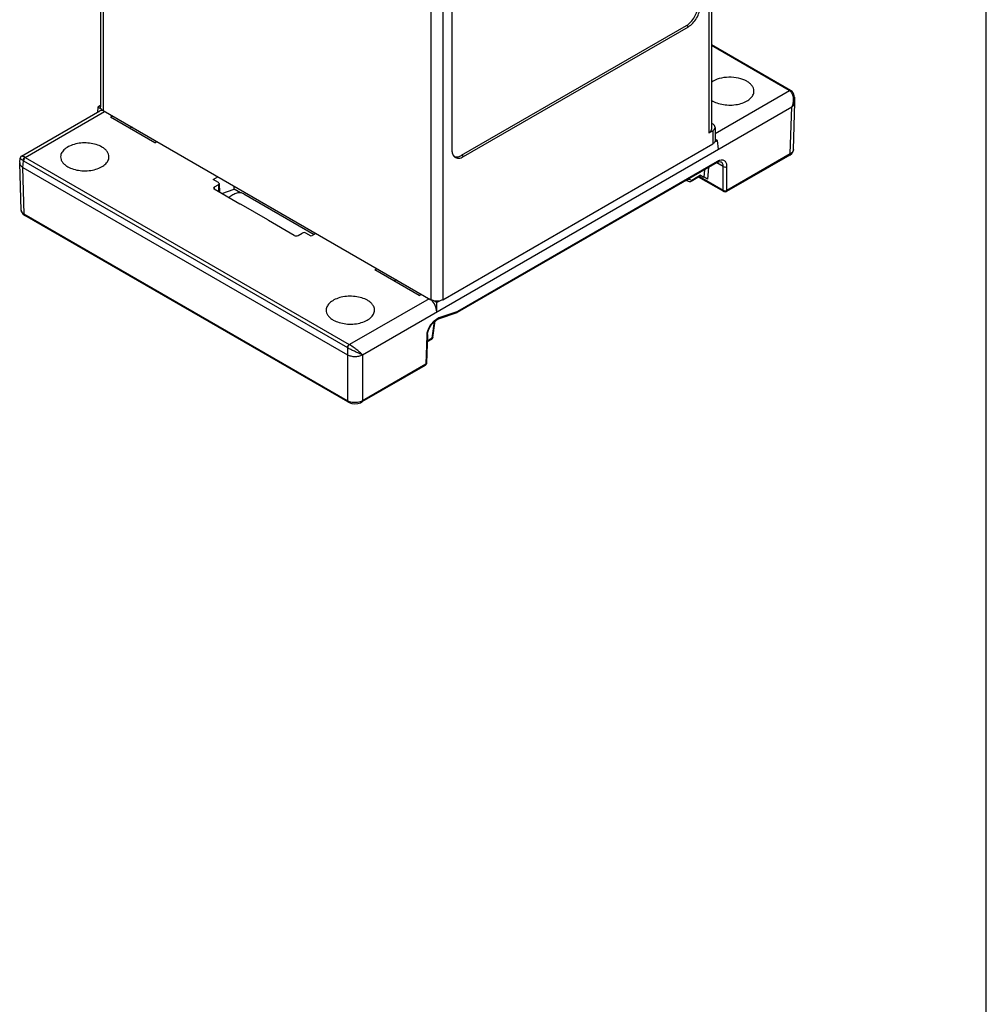
# Model space of a CAD drawing. Units: inches. Extents: x 0 to 22, y 0 to 17.
# Drawn here: x 18.5 to 22, y 9.4 to 13 of the extents above; entities that cross this region are included whole.
import ezdxf

# ---------------------------------------------------------------- set-up
doc = ezdxf.new("R2010")
doc.units = ezdxf.units.IN
doc.header["$LTSCALE"] = 1.21
doc.header["$MEASUREMENT"] = 0
doc.layers.get('0').update_dxf_attribs({"linetype": 'CONTINUOUS'})
doc.layers.add('DRAFT', color=7, linetype='CONTINUOUS')
doc.layers.add('FEATURE', color=7, linetype='CONTINUOUS')

msp = doc.modelspace()

# ---------------------------------------------------------------- linework, layer by layer
at = {"color": 7, "linetype": 'Continuous'}
for p, q in [((22, 0), (22, 17)), ((18.7502, 14.7222), (18.7502, 12.6874)), ((18.7594, 14.7094), (18.7594, 12.6745)), ((20.9823, 14.5784), (20.9823, 12.5922)), ((20.9915, 14.5912), (20.9915, 12.6048)), ((19.962, 14.015), (19.962, 11.9802)), ((20.0066, 14.015), (20.0066, 11.9802)), ((20.0394, 13.6588), (20.0394, 12.5296)), ((20.0748, 12.5098), (20.9002, 12.9864)), ((20.0817, 12.5051), (20.9071, 12.9816)), ((20.9071, 12.9816), (20.9002, 12.9864)), ((21.282, 12.7481), (20.9915, 12.9158)), ((21.277, 12.7477), (20.9915, 12.9125)), ((21.2785, 12.7467), (21.0055, 12.5891)), ((21.284, 12.7469), (21.2838, 12.747)), ((21.296, 12.7229), (21.2952, 12.7282)), ((21.2977, 12.7049), (21.296, 12.7229)), ((21.296, 12.7229), (21.2961, 12.7224)), ((18.7405, 12.6871), (18.7387, 12.6677)), ((18.7502, 12.6927), (18.7405, 12.6871)), ((18.7405, 12.6871), (18.7532, 12.6798)), ((19.7115, 11.7783), (21.2862, 12.6874)), ((21.281, 12.5153), (21.2862, 12.6874)), ((21.2925, 12.5309), (21.2977, 12.7033)), ((21.2977, 12.7033), (21.2977, 12.7049)), ((18.4601, 12.5068), (18.7473, 12.6726)), ((18.4734, 12.5024), (18.7654, 12.671)), ((18.7594, 12.6745), (19.962, 11.9802)), ((20.9915, 12.628), (20.9962, 12.6252)), ((21.0055, 12.6125), (21.0055, 12.5645)), ((20.9823, 12.5922), (20.9962, 12.6)), ((20.9962, 12.6), (20.9962, 12.5516)), ((18.9492, 12.5561), (18.9569, 12.5605)), ((20.0066, 11.9802), (20.9962, 12.5516)), ((21.0144, 12.5643), (21.0028, 12.5577)), ((21.0144, 12.5643), (21.0055, 12.5695)), ((21.0173, 12.5322), (21.0144, 12.5643)), ((18.4601, 12.5068), (18.4583, 12.5055)), ((18.4606, 12.507), (18.4601, 12.5068)), ((18.4744, 12.5018), (19.6628, 11.8157)), ((20.0817, 12.5051), (20.0748, 12.5098)), ((21.2789, 12.5109), (21.0465, 12.3767)), ((21.281, 12.5153), (21.0486, 12.3811)), ((21.2789, 12.5109), (21.2864, 12.5167)), ((18.4538, 12.4831), (18.4537, 12.4815)), ((18.4589, 12.3091), (18.4537, 12.4815)), ((18.4538, 12.4831), (18.4552, 12.4992)), ((18.4554, 12.4987), (18.4552, 12.4992)), ((18.4552, 12.4992), (18.4552, 12.4992)), ((18.4652, 12.4656), (18.4674, 12.4902)), ((18.4653, 12.4656), (19.6558, 11.7783)), ((18.4705, 12.2935), (18.4653, 12.4656)), ((18.4674, 12.4902), (19.6558, 11.8041)), ((21.0123, 12.4833), (20.0584, 11.9326)), ((21.0144, 12.4877), (20.0609, 11.9373)), ((20.9803, 12.4649), (20.9776, 12.4221)), ((21.0346, 12.4686), (21.0108, 12.4824)), ((21.0123, 12.4833), (21.0159, 12.4851)), ((21.0159, 12.4851), (21.0214, 12.4867)), ((21.0269, 12.4859), (21.0269, 12.4859)), ((21.0346, 12.3811), (21.0346, 12.4686)), ((21.0486, 12.3811), (21.0486, 12.4686)), ((19.1631, 12.4213), (19.1806, 12.4314)), ((20.9541, 12.4353), (20.9173, 12.414)), ((20.9518, 12.4366), (20.9193, 12.4179)), ((21.0367, 12.3767), (20.9447, 12.4298)), ((21.0346, 12.3811), (20.9475, 12.4314)), ((20.9518, 12.4366), (20.9641, 12.4297)), ((20.9659, 12.4565), (20.9641, 12.4297)), ((20.9107, 12.4127), (20.8981, 12.4174)), ((20.9193, 12.4179), (20.9073, 12.4224)), ((19.2755, 12.3686), (19.534, 12.2194)), ((18.4651, 12.2949), (18.4725, 12.2891)), ((19.6558, 11.6091), (18.4705, 12.2935)), ((19.6578, 11.6048), (18.4725, 12.2891)), ((19.5408, 12.2234), (19.5234, 12.2133)), ((19.7568, 12.0898), (19.7645, 12.0943)), ((19.956, 11.9837), (19.6639, 11.8151)), ((19.9838, 11.9693), (19.9711, 11.9767)), ((19.9961, 11.9764), (19.9838, 11.9693)), ((19.9838, 11.9355), (19.9838, 11.9693)), ((20.0578, 11.9323), (19.9891, 11.9083)), ((20.0609, 11.9373), (19.9916, 11.913)), ((20.0584, 11.9326), (20.0578, 11.9323)), ((19.9665, 11.8384), (19.9759, 11.9003)), ((19.9693, 11.8416), (19.9785, 11.9021)), ((19.9789, 11.9055), (19.9746, 11.9022)), ((19.9823, 11.9076), (19.9789, 11.9055)), ((19.9803, 11.9033), (19.9891, 11.9084)), ((19.9916, 11.913), (19.9823, 11.9076)), ((19.9498, 11.8523), (19.9466, 11.7471)), ((19.9472, 11.8525), (19.9469, 11.8484)), ((19.948, 11.8577), (19.9472, 11.8525)), ((19.9469, 11.8484), (19.9437, 11.7432)), ((19.9645, 11.8346), (19.949, 11.8256)), ((19.9665, 11.8384), (19.9491, 11.8283)), ((19.6558, 11.8041), (19.6558, 11.7782)), ((19.6558, 11.7783), (19.6558, 11.6091)), ((19.7115, 11.7783), (19.7115, 11.6091)), ((19.9437, 11.7432), (19.7115, 11.6091)), ((19.9417, 11.7389), (19.7094, 11.6048)), ((19.6589, 11.6075), (19.6558, 11.6091)), ((19.664, 11.6055), (19.6589, 11.6075)), ((19.7084, 11.6075), (19.7033, 11.6055)), ((19.7115, 11.6091), (19.7084, 11.6075))]:
    msp.add_line(p, q, dxfattribs=at)
for points in [[(21.2838, 12.747), (21.2828, 12.7477), (21.282, 12.7481)], [(21.2952, 12.7282), (21.2923, 12.7366), (21.2877, 12.7435), (21.284, 12.7469)], [(18.4583, 12.5055), (18.4562, 12.5026), (18.4552, 12.4992)], [(21.2864, 12.5167), (21.291, 12.5239), (21.2925, 12.5309)], [(21.0214, 12.4867), (21.0253, 12.4865), (21.0269, 12.4859)], [(18.4589, 12.3091), (18.4605, 12.302), (18.4651, 12.2949)], [(19.9498, 11.8523), (19.951, 11.8611), (19.9546, 11.872), (19.9603, 11.8829), (19.9676, 11.8927), (19.9756, 11.9002), (19.9803, 11.9033)], [(19.6578, 11.6048), (19.6629, 11.6023), (19.6728, 11.5994), (19.6834, 11.5985), (19.694, 11.5994), (19.704, 11.6022), (19.7094, 11.6048)]]:
    msp.add_lwpolyline(points, dxfattribs=at)
for centre, radius, start, end in [((21.2639, 12.725), 0.0262, 56.1667, 60.0311), ((21.2646, 12.7273), 0.024, 50.9544, 54.3476), ((21.2638, 12.7263), 0.0253, 45.7014, 50.9363), ((21.2623, 12.7248), 0.0274, 37.543, 45.6608), ((18.4877, 12.5249), 0.0266, 237.3803, 240.013), ((18.4861, 12.5217), 0.0366, 237.3593, 239.3361), ((21.0416, 12.3853), 0.00984, 240.0005, 299.9998), ((19.6772, 11.8406), 0.0288, 240.0264, 242.5288), ((19.9596, 11.8431), 0.00984, 299.9818, 351.3833), ((19.6747, 11.8376), 0.0385, 240.6923, 242.5894), ((19.9368, 11.7474), 0.00984, 300.0025, 358.2709)]:
    msp.add_arc(centre, radius, start, end, dxfattribs=at)
for centre, major_axis, ratio, start_param, end_param in [((18.7673, 12.6353), (-0.0194, 0.0377), 0.606734, 5.829111, 6.312256), ((20.974, 12.6128), (0.0315, -0.0005), 0.567179, -0.776967, 0.793829), ((20.96, 12.6051), (0.0315, -0.0005), 0.567179, -0.776967, 0.008427), ((20.9711, 12.4257), (0.00952, -0.0054), 0.008245, 0.828989, 2.398265), ((19.9538, 11.9503), (-0.0194, 0.0377), 0.606734, -2.259577, -1.037435)]:
    msp.add_ellipse(centre, major_axis=major_axis, ratio=ratio, start_param=start_param, end_param=end_param, dxfattribs=at)
for points, knots in [([(20.9002, 12.9864), (20.9061, 12.9898), (20.9173, 12.9992), (20.9304, 13.0171), (20.9394, 13.0374), (20.9419, 13.0518), (20.9419, 13.0587)], [0, 0, 0, 0, 0.237217, 0.499998, 0.76278, 1, 1, 1, 1]), ([(20.9071, 12.9816), (20.9132, 12.9851), (20.9245, 12.9947), (20.9378, 13.0129), (20.9469, 13.0334), (20.9495, 13.0481), (20.9495, 13.055)], [0, 0, 0, 0, 0.237217, 0.499998, 0.76278, 1, 1, 1, 1]), ([(21.277, 12.7477), (21.2778, 12.7481), (21.2795, 12.7488), (21.2813, 12.7485), (21.282, 12.7481)], [0, 0, 0, 0, 0.550179, 1, 1, 1, 1]), ([(21.2821, 12.7476), (21.2818, 12.7476), (21.2806, 12.7476), (21.2794, 12.7472), (21.2786, 12.7467)], [0, 0, 0, 0, 0.225901, 1, 1, 1, 1]), ([(21.2838, 12.747), (21.2834, 12.7473), (21.2828, 12.7475), (21.2822, 12.7476), (21.2821, 12.7476)], [0, 0, 0, 0, 0.738048, 1, 1, 1, 1]), ([(21.284, 12.7415), (21.2849, 12.7403), (21.2882, 12.7352), (21.2901, 12.7293), (21.2909, 12.7248)], [0, 0, 0, 0, 0.24154, 1, 1, 1, 1]), ([(21.2909, 12.7248), (21.2915, 12.7218), (21.2926, 12.7092), (21.2899, 12.6964), (21.2865, 12.6876)], [0, 0, 0, 0, 0.246631, 1, 1, 1, 1]), ([(21.2961, 12.7224), (21.2961, 12.7215), (21.2963, 12.718), (21.296, 12.7145), (21.2957, 12.7119)], [0, 0, 0, 0, 0.245225, 1, 1, 1, 1]), ([(18.7594, 12.6745), (18.758, 12.6753), (18.7555, 12.6771), (18.7525, 12.6802), (18.7506, 12.6837), (18.7502, 12.6862), (18.7502, 12.6874)], [0, 0, 0, 0, 0.289538, 0.54911, 0.782252, 1, 1, 1, 1]), ([(21.2867, 12.6877), (21.2883, 12.6887), (21.2913, 12.6909), (21.2948, 12.6947), (21.2971, 12.6989), (21.2977, 12.7019), (21.2977, 12.7033)], [0, 0, 0, 0, 0.288236, 0.54813, 0.782226, 1, 1, 1, 1]), ([(21.2935, 12.7026), (21.2931, 12.7013), (21.2912, 12.6962), (21.2888, 12.6913), (21.2867, 12.6877)], [0, 0, 0, 0, 0.247117, 1, 1, 1, 1]), ([(21.2957, 12.7119), (21.2955, 12.7111), (21.295, 12.708), (21.2942, 12.7049), (21.2935, 12.7026)], [0, 0, 0, 0, 0.247198, 1, 1, 1, 1]), ([(21.0055, 12.5645), (21.0055, 12.5633), (21.005, 12.5608), (21.0031, 12.5573), (21.0001, 12.5541), (20.9976, 12.5524), (20.9962, 12.5516)], [0, 0, 0, 0, 0.217749, 0.450891, 0.710463, 1, 1, 1, 1]), ([(18.4634, 12.5067), (18.4629, 12.5069), (18.4619, 12.5071), (18.461, 12.5071), (18.4606, 12.507)], [0, 0, 0, 0, 0.591937, 1, 1, 1, 1]), ([(18.4733, 12.5024), (18.4715, 12.5034), (18.4682, 12.505), (18.4649, 12.5063), (18.4634, 12.5067)], [0, 0, 0, 0, 0.586514, 1, 1, 1, 1]), ([(18.4664, 12.4908), (18.4664, 12.4919), (18.4668, 12.494), (18.4679, 12.4967), (18.4694, 12.499), (18.4712, 12.501), (18.4726, 12.502), (18.4733, 12.5024)], [0, 0, 0, 0, 0.240426, 0.436546, 0.634589, 0.825128, 1, 1, 1, 1]), ([(18.4744, 12.5018), (18.4724, 12.5006), (18.4692, 12.497), (18.4675, 12.4925), (18.4674, 12.4902)], [0, 0, 0, 0, 0.496691, 1, 1, 1, 1]), ([(20.0394, 12.5296), (20.0394, 12.528), (20.0396, 12.5223), (20.0409, 12.5165), (20.0426, 12.5127)], [0, 0, 0, 0, 0.271532, 1, 1, 1, 1]), ([(20.0426, 12.5127), (20.043, 12.5117), (20.0449, 12.5082), (20.0476, 12.505), (20.05, 12.5033)], [0, 0, 0, 0, 0.264408, 1, 1, 1, 1]), ([(20.0465, 12.5062), (20.0477, 12.5056), (20.0494, 12.505), (20.0511, 12.5046), (20.0516, 12.5045)], [0, 0, 0, 0, 0.746109, 1, 1, 1, 1]), ([(20.05, 12.5033), (20.0519, 12.5019), (20.0566, 12.4996), (20.0646, 12.499), (20.0733, 12.5008), (20.0789, 12.5035), (20.0817, 12.5051)], [0, 0, 0, 0, 0.218391, 0.449903, 0.708388, 1, 1, 1, 1]), ([(20.0516, 12.5045), (20.0552, 12.5038), (20.0635, 12.5043), (20.071, 12.5076), (20.0748, 12.5098)], [0, 0, 0, 0, 0.458604, 1, 1, 1, 1]), ([(21.281, 12.5153), (21.281, 12.5144), (21.2807, 12.5127), (21.2796, 12.5113), (21.2789, 12.5109)], [0, 0, 0, 0, 0.54926, 1, 1, 1, 1]), ([(21.2925, 12.5309), (21.2924, 12.5294), (21.2918, 12.5264), (21.2894, 12.5222), (21.2857, 12.5184), (21.2827, 12.5163), (21.281, 12.5153)], [0, 0, 0, 0, 0.218003, 0.451586, 0.711, 1, 1, 1, 1]), ([(18.4537, 12.4815), (18.4538, 12.48), (18.4544, 12.477), (18.4568, 12.4727), (18.4605, 12.4688), (18.4635, 12.4666), (18.4652, 12.4656)], [0, 0, 0, 0, 0.216797, 0.450505, 0.710744, 1, 1, 1, 1]), ([(18.4664, 12.4908), (18.4649, 12.4917), (18.4622, 12.4932), (18.4589, 12.4954), (18.4567, 12.4972), (18.4556, 12.4982), (18.4554, 12.4987)], [0, 0, 0, 0, 0.379535, 0.673912, 0.878933, 1, 1, 1, 1]), ([(21.0123, 12.4833), (21.013, 12.4837), (21.0141, 12.4851), (21.0143, 12.4868), (21.0144, 12.4877)], [0, 0, 0, 0, 0.450797, 1, 1, 1, 1]), ([(21.022, 12.4911), (21.0213, 12.4909), (21.0187, 12.49), (21.0162, 12.4888), (21.0144, 12.4877)], [0, 0, 0, 0, 0.238738, 1, 1, 1, 1]), ([(21.0486, 12.4686), (21.0486, 12.4726), (21.0477, 12.48), (21.0428, 12.4878), (21.0372, 12.4913), (21.0307, 12.493), (21.0254, 12.4922), (21.022, 12.4911)], [0, 0, 0, 0, 0.284643, 0.520548, 0.631461, 0.745169, 1, 1, 1, 1]), ([(21.0346, 12.4686), (21.0346, 12.4706), (21.0344, 12.4742), (21.0329, 12.4792), (21.0305, 12.4832), (21.0281, 12.4852), (21.0269, 12.4859)], [0, 0, 0, 0, 0.290375, 0.549484, 0.78223, 1, 1, 1, 1]), ([(21.0346, 12.4686), (21.0367, 12.4674), (21.0416, 12.4664), (21.0465, 12.4674), (21.0486, 12.4686)], [0, 0, 0, 0, 0.5, 1, 1, 1, 1]), ([(20.9157, 12.4131), (20.915, 12.4127), (20.9133, 12.4121), (20.9115, 12.4124), (20.9107, 12.4127)], [0, 0, 0, 0, 0.493024, 1, 1, 1, 1]), ([(20.9193, 12.4179), (20.9192, 12.4173), (20.9184, 12.4155), (20.917, 12.4138), (20.9157, 12.4131)], [0, 0, 0, 0, 0.268827, 1, 1, 1, 1]), ([(19.2755, 12.3686), (19.2738, 12.3696), (19.27, 12.3713), (19.2638, 12.3724), (19.2572, 12.3723), (19.2503, 12.371), (19.2431, 12.3684), (19.2331, 12.3634), (19.2261, 12.3581), (19.2216, 12.3542)], [0, 0, 0, 0, 0.10081, 0.204951, 0.315244, 0.433689, 0.561412, 0.698739, 1, 1, 1, 1]), ([(21.0367, 12.3767), (21.036, 12.3771), (21.0349, 12.3785), (21.0347, 12.3802), (21.0346, 12.3811)], [0, 0, 0, 0, 0.450782, 1, 1, 1, 1]), ([(21.0346, 12.3811), (21.0349, 12.381), (21.0359, 12.3804), (21.037, 12.38), (21.0378, 12.3798)], [0, 0, 0, 0, 0.235354, 1, 1, 1, 1]), ([(21.0378, 12.3798), (21.0381, 12.3798), (21.0394, 12.3795), (21.0406, 12.3794), (21.0416, 12.3794)], [0, 0, 0, 0, 0.245064, 1, 1, 1, 1]), ([(21.0416, 12.3794), (21.0426, 12.3794), (21.0438, 12.3795), (21.0451, 12.3798), (21.0454, 12.3798)], [0, 0, 0, 0, 0.754936, 1, 1, 1, 1]), ([(21.0454, 12.3798), (21.0457, 12.3799), (21.0468, 12.3802), (21.0478, 12.3807), (21.0486, 12.3811)], [0, 0, 0, 0, 0.263827, 1, 1, 1, 1]), ([(21.0486, 12.3811), (21.0485, 12.3802), (21.0483, 12.3785), (21.0472, 12.3771), (21.0465, 12.3767)], [0, 0, 0, 0, 0.549216, 1, 1, 1, 1]), ([(18.4705, 12.2935), (18.4688, 12.2944), (18.4657, 12.2965), (18.462, 12.3004), (18.4596, 12.3046), (18.459, 12.3076), (18.4589, 12.3091)], [0, 0, 0, 0, 0.289, 0.548414, 0.781998, 1, 1, 1, 1]), ([(18.4705, 12.2935), (18.4705, 12.2926), (18.4707, 12.2909), (18.4718, 12.2895), (18.4725, 12.2891)], [0, 0, 0, 0, 0.54926, 1, 1, 1, 1]), ([(20.0066, 11.9802), (20.0034, 11.9784), (19.996, 11.9757), (19.9843, 11.9744), (19.9725, 11.9757), (19.9652, 11.9784), (19.962, 11.9802)], [0, 0, 0, 0, 0.237247, 0.499999, 0.762753, 1, 1, 1, 1]), ([(20.0609, 11.9373), (20.0609, 11.9363), (20.0604, 11.9345), (20.0592, 11.933), (20.0584, 11.9326)], [0, 0, 0, 0, 0.541547, 1, 1, 1, 1]), ([(19.9746, 11.9022), (19.9679, 11.8966), (19.9566, 11.8828), (19.9498, 11.8663), (19.948, 11.8577)], [0, 0, 0, 0, 0.500029, 1, 1, 1, 1]), ([(19.9803, 11.9033), (19.9809, 11.9037), (19.9821, 11.905), (19.9823, 11.9067), (19.9823, 11.9076)], [0, 0, 0, 0, 0.450737, 1, 1, 1, 1]), ([(19.9916, 11.913), (19.9915, 11.912), (19.9911, 11.9102), (19.9898, 11.9088), (19.9891, 11.9084)], [0, 0, 0, 0, 0.541546, 1, 1, 1, 1]), ([(19.9498, 11.8523), (19.9498, 11.8515), (19.9491, 11.8499), (19.9477, 11.8489), (19.9469, 11.8484)], [0, 0, 0, 0, 0.450728, 1, 1, 1, 1]), ([(19.6628, 11.8157), (19.6608, 11.8145), (19.6576, 11.8109), (19.6559, 11.8064), (19.6558, 11.8041)], [0, 0, 0, 0, 0.496691, 1, 1, 1, 1]), ([(19.657, 11.8034), (19.657, 11.8046), (19.6576, 11.8068), (19.6591, 11.8101), (19.6612, 11.8129), (19.6629, 11.8145), (19.6639, 11.8151)], [0, 0, 0, 0, 0.239504, 0.503632, 0.76566, 1, 1, 1, 1]), ([(19.6868, 11.7991), (19.6849, 11.8005), (19.6774, 11.8061), (19.6697, 11.8114), (19.6639, 11.8151)], [0, 0, 0, 0, 0.256786, 1, 1, 1, 1]), ([(19.9645, 11.8346), (19.9651, 11.8349), (19.9661, 11.8361), (19.9664, 11.8376), (19.9665, 11.8384)], [0, 0, 0, 0, 0.456835, 1, 1, 1, 1]), ([(19.9693, 11.8416), (19.9692, 11.841), (19.9685, 11.8396), (19.9672, 11.8388), (19.9665, 11.8384)], [0, 0, 0, 0, 0.456168, 1, 1, 1, 1]), ([(19.6558, 11.7782), (19.6597, 11.7761), (19.6688, 11.7729), (19.6833, 11.7713), (19.6978, 11.7727), (19.7069, 11.7758), (19.7109, 11.7779)], [0, 0, 0, 0, 0.236167, 0.498718, 0.76196, 1, 1, 1, 1]), ([(19.6817, 11.7907), (19.6774, 11.7927), (19.669, 11.7968), (19.6608, 11.8012), (19.657, 11.8034)], [0, 0, 0, 0, 0.51567, 1, 1, 1, 1]), ([(19.7109, 11.7779), (19.7099, 11.7784), (19.7079, 11.7791), (19.7047, 11.7804), (19.7013, 11.7818), (19.6964, 11.784), (19.6898, 11.7869), (19.6845, 11.7893), (19.6817, 11.7907)], [0, 0, 0, 0, 0.098571, 0.205953, 0.321512, 0.444696, 0.711438, 1, 1, 1, 1]), ([(19.7111, 11.778), (19.7095, 11.7797), (19.7061, 11.783), (19.7004, 11.7881), (19.6939, 11.7935), (19.6893, 11.7972), (19.6868, 11.7991)], [0, 0, 0, 0, 0.208475, 0.447462, 0.713293, 1, 1, 1, 1]), ([(19.9417, 11.7389), (19.9424, 11.7393), (19.9435, 11.7406), (19.9437, 11.7423), (19.9437, 11.7432)], [0, 0, 0, 0, 0.45074, 1, 1, 1, 1]), ([(19.9466, 11.7471), (19.9466, 11.7464), (19.9459, 11.7447), (19.9445, 11.7437), (19.9437, 11.7432)], [0, 0, 0, 0, 0.450728, 1, 1, 1, 1]), ([(19.6558, 11.6091), (19.6558, 11.6082), (19.6561, 11.6065), (19.6572, 11.6052), (19.6578, 11.6048)], [0, 0, 0, 0, 0.549206, 1, 1, 1, 1]), ([(19.7033, 11.6055), (19.697, 11.6034), (19.6836, 11.6015), (19.6702, 11.6034), (19.664, 11.6055)], [0, 0, 0, 0, 0.5, 1, 1, 1, 1]), ([(19.7115, 11.6091), (19.7115, 11.6082), (19.7112, 11.6065), (19.7101, 11.6052), (19.7094, 11.6048)], [0, 0, 0, 0, 0.549208, 1, 1, 1, 1])]:
    msp.add_open_spline(points, degree=3, knots=knots, dxfattribs=at)
msp.add_open_spline([(20.8998, 12.4183), (20.9026, 12.4187), (20.9054, 12.4203), (20.9073, 12.4224)], degree=3, dxfattribs=at)
at = {"layer": 'DRAFT', "color": 7, "linetype": 'Continuous'}
for p, q in [((20.9911, 12.7123), (20.9962, 12.7091)), ((18.7866, 12.65), (18.7943, 12.6544)), ((18.9492, 12.5561), (18.7866, 12.65)), ((18.8667, 12.6126), (18.8571, 12.6093)), ((19.2408, 12.3854), (19.2408, 12.3968)), ((19.1948, 12.3696), (19.2408, 12.3854)), ((19.2638, 12.372), (19.2408, 12.3854)), ((19.9194, 11.996), (19.7568, 12.0898)), ((19.8369, 12.0524), (19.8273, 12.0491)), ((19.9194, 11.996), (19.9271, 12.0004))]:
    msp.add_line(p, q, dxfattribs=at)
for points, knots in [([(21.1215, 12.7814), (21.1121, 12.7869), (21.0902, 12.7946), (21.0553, 12.7977), (21.021, 12.793), (20.9999, 12.7842), (20.9913, 12.7783)], [0, 0, 0, 0, 0.23985, 0.505463, 0.76808, 1, 1, 1, 1]), ([(21.1474, 12.7459), (21.1474, 12.7492), (21.146, 12.7561), (21.1406, 12.7657), (21.1323, 12.7744), (21.1253, 12.7792), (21.1215, 12.7814)], [0, 0, 0, 0, 0.217759, 0.451232, 0.710675, 1, 1, 1, 1]), ([(20.9962, 12.7091), (21.0028, 12.7053), (21.0178, 12.6991), (21.0421, 12.6943), (21.0678, 12.6937), (21.0928, 12.6972), (21.115, 12.7048), (21.1328, 12.7157), (21.143, 12.7278), (21.1469, 12.7382), (21.1475, 12.7434), (21.1474, 12.7459)], [0, 0, 0, 0, 0.129003, 0.270958, 0.418445, 0.562965, 0.696587, 0.813573, 0.912584, 0.957116, 1, 1, 1, 1]), ([(18.7552, 12.5403), (18.7487, 12.5441), (18.7339, 12.5502), (18.7099, 12.5551), (18.6844, 12.5558), (18.6596, 12.5524), (18.6374, 12.5451), (18.622, 12.5358), (18.6128, 12.5269), (18.6079, 12.5199), (18.6048, 12.5125), (18.604, 12.5073), (18.604, 12.5048)], [0, 0, 0, 0, 0.128434, 0.269705, 0.4166, 0.56083, 0.694609, 0.812194, 0.864363, 0.912381, 0.957132, 1, 1, 1, 1]), ([(18.7811, 12.5048), (18.7811, 12.5081), (18.7797, 12.515), (18.7743, 12.5247), (18.766, 12.5333), (18.759, 12.5381), (18.7552, 12.5403)], [0, 0, 0, 0, 0.217759, 0.451232, 0.710675, 1, 1, 1, 1]), ([(18.604, 12.5048), (18.6039, 12.5014), (18.605, 12.4942), (18.6103, 12.4842), (18.6188, 12.4752), (18.626, 12.4703), (18.6299, 12.468)], [0, 0, 0, 0, 0.217834, 0.450644, 0.709852, 1, 1, 1, 1]), ([(18.6299, 12.468), (18.6365, 12.4642), (18.6515, 12.4581), (18.6758, 12.4532), (18.7015, 12.4526), (18.7265, 12.4562), (18.7487, 12.4637), (18.7665, 12.4746), (18.7767, 12.4867), (18.7806, 12.4971), (18.7812, 12.5023), (18.7811, 12.5048)], [0, 0, 0, 0, 0.129003, 0.270958, 0.418445, 0.562965, 0.696587, 0.813573, 0.912584, 0.957116, 1, 1, 1, 1]), ([(19.7296, 11.9778), (19.723, 11.9816), (19.7083, 11.9877), (19.6842, 11.9925), (19.6588, 11.9933), (19.634, 11.9899), (19.6118, 11.9826), (19.5963, 11.9733), (19.5872, 11.9643), (19.5823, 11.9573), (19.5792, 11.9499), (19.5784, 11.9448), (19.5784, 11.9423)], [0, 0, 0, 0, 0.128434, 0.269705, 0.4166, 0.56083, 0.694609, 0.812194, 0.864363, 0.912381, 0.957132, 1, 1, 1, 1]), ([(19.7555, 11.9423), (19.7554, 11.9456), (19.7541, 11.9525), (19.7487, 11.9621), (19.7404, 11.9708), (19.7334, 11.9756), (19.7296, 11.9778)], [0, 0, 0, 0, 0.217759, 0.451232, 0.710675, 1, 1, 1, 1]), ([(19.5784, 11.9423), (19.5783, 11.9388), (19.5794, 11.9317), (19.5847, 11.9217), (19.5932, 11.9127), (19.6003, 11.9078), (19.6043, 11.9055)], [0, 0, 0, 0, 0.217834, 0.450644, 0.709852, 1, 1, 1, 1]), ([(19.6043, 11.9055), (19.6109, 11.9017), (19.6258, 11.8955), (19.6502, 11.8907), (19.6759, 11.89), (19.7009, 11.8936), (19.7231, 11.9012), (19.7408, 11.9121), (19.7511, 11.9242), (19.755, 11.9345), (19.7556, 11.9397), (19.7555, 11.9423)], [0, 0, 0, 0, 0.129003, 0.270958, 0.418445, 0.562965, 0.696587, 0.813573, 0.912584, 0.957116, 1, 1, 1, 1])]:
    msp.add_open_spline(points, degree=3, knots=knots, dxfattribs=at)
at = {"layer": 'FEATURE', "color": 7, "linetype": 'Continuous'}
for p, q in [((19.1825, 12.4101), (19.1631, 12.4213)), ((19.1825, 12.402), (19.1675, 12.3934)), ((19.1675, 12.3934), (19.1678, 12.3853)), ((19.1825, 12.402), (19.1833, 12.3762)), ((19.1854, 12.4062), (19.1864, 12.3745)), ((19.2616, 12.331), (19.1675, 12.3853)), ((19.3646, 12.2728), (19.2661, 12.3296)), ((19.3666, 12.2709), (19.367, 12.2702)), ((19.367, 12.2702), (19.3666, 12.2709)), ((19.4611, 12.2158), (19.367, 12.2702)), ((19.475, 12.2158), (19.49, 12.2245)), ((19.5234, 12.2133), (19.5039, 12.2245))]:
    msp.add_line(p, q, dxfattribs=at)
for centre, major_axis, ratio, start_param, end_param in [((19.1745, 12.3894), (0.00985, 0), 0.577166, 2.356351, 3.926843), ((19.1756, 12.4061), (0.00985, 0), 0.577166, -0.785242, 0.78525), ((19.2586, 12.325), (0.0102, 0.001), 0.593106, 0.695535, 1.214945), ((19.3566, 12.2684), (0.0106, 0.0009), 0.550448, 0.275012, 0.672546), ((19.468, 12.2199), (0.00984, 0), 0.577518, -2.356038, -0.785546), ((19.497, 12.2205), (0.00984, 0), 0.577518, 0.785555, 2.356046)]:
    msp.add_ellipse(centre, major_axis=major_axis, ratio=ratio, start_param=start_param, end_param=end_param, dxfattribs=at)

doc.saveas('drawing.dxf')
